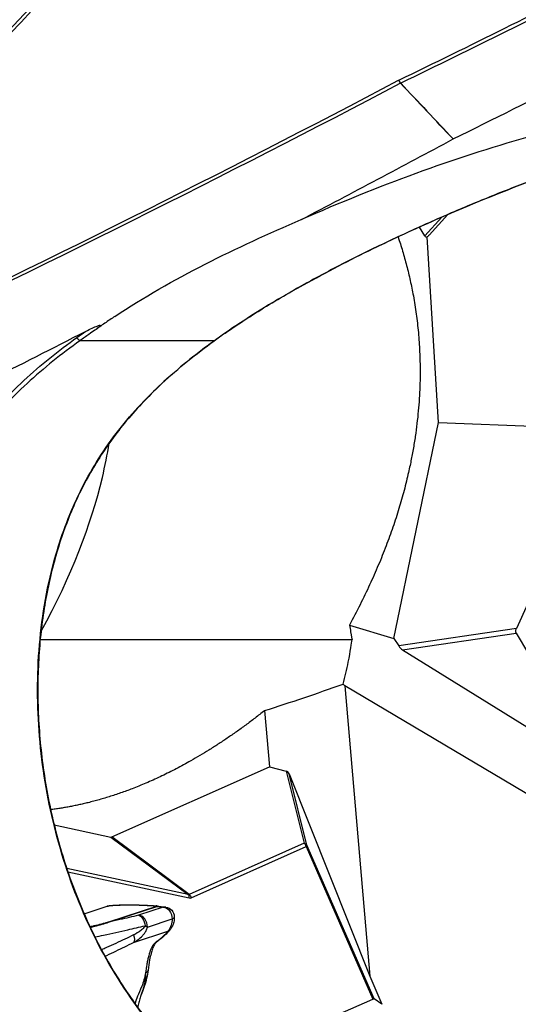
# Model space of a CAD drawing. Units: millimetres. Extents: x 7978 to 26153, y -8613 to 2087.
# Drawn here: x 23895 to 24145, y -812 to -317 of the extents above; entities that cross this region are included whole.
import ezdxf

# ---------------------------------------------------------------- set-up
doc = ezdxf.new("R2010")
doc.units = ezdxf.units.MM
doc.styles.get("Standard").update_dxf_attribs({"font": 'arial.ttf'})
doc.dimstyles.get("Standard").update_dxf_attribs({"dimtxt": 0.18, "dimasz": 0.18, "dimexe": 0.18, "dimexo": 0.0625, "dimgap": 0.09, "dimtad": 0, "dimtih": 1, "dimtoh": 1, "dimdec": 4, "dimzin": 0, "dimdsep": 46, "dimtxsty": 'Standard', "dimcen": 0.09, "dimadec": 0, "dimazin": 0, "dimtfac": 1, "dimtdec": 4, "dimtofl": 0, "dimtmove": 0, "dimatfit": 3, "dimfxl": 1, "dimtolj": 1, "dimtzin": 0, "dimarcsym": 0})

# ---------------------------------------------------------------- blocks, each defined once
blk = doc.blocks.new('*D10')
at = {"color": 0, "lineweight": -2, "transparency": 16777216}
for p, q in [((19494.82, 1680.37), (19494.82, 1735.94)), ((19614.82, 1735.76), (26030.86, 1735.76)), ((26150.86, 1680.37), (26150.86, 1735.94))]:
    blk.add_line(p, q, dxfattribs=at)
at = {"color": 0, "transparency": 16777216}
for points in [[(19614.82, 1755.76), (19614.82, 1715.76), (19494.82, 1735.76)], [(26030.86, 1755.76), (26030.86, 1715.76), (26150.86, 1735.76)]]:
    blk.add_solid(points, dxfattribs=at)
at = {"layer": 'Defpoints', "color": 0, "transparency": 16777216}
for p in [(26150.86, 1735.76), (19494.82, -1054.32, -1160.36), (26150.86, -1053.37, -1160.36)]:
    blk.add_point(p, dxfattribs=at)
at = {"color": 0, "transparency": 16777216, "insert": (22822.84, 1923.4), "char_height": 250, "attachment_point": 5}
blk.add_mtext('\\A1;665', dxfattribs=at)

msp = doc.modelspace()

# ---------------------------------------------------------------- linework, layer by layer
at = {"extrusion": (0, 1, -2.22045e-16)}
for p, q in [((24095.05136, -342.83073, -1160.35716), (24095.0514, -342.83079, -1160.35716)), ((24097.11315, -341.82602, -1160.35716), (24097.1131, -341.82594, -1160.35716)), ((24059.77686, -362.9123, -1160.35716), (24059.77685, -362.91227, -1160.35716)), ((24100.49413, -425.31921, -1160.35716), (24109.95063, -414.96989, -1160.35716)), ((24109.98049, -414.9372, -1160.35716), (24109.98068, -414.937, -1160.35716)), ((24106.85364, -416.31186, -1160.35716), (24098.31682, -425.65466, -1160.35716)), ((24098.31682, -425.65466, -1160.35716), (24095.63133, -421.28273, -1160.35716)), ((24105.17125, -519.43433, -1160.35716), (24099.56064, -426.24847, -1160.35716)), ((23917.69447, -434.8232, -1160.35716), (23917.69445, -434.82277, -1160.35716)), ((23917.95355, -434.69537, -1160.35716), (23917.95353, -434.69494, -1160.35716)), ((23992.55902, -478.36097, -1160.35716), (23925.06243, -478.36097, -1160.35716)), ((23920.11803, -481.97278, -1160.35716), (23920.11849, -481.97286, -1160.35716)), ((23920.51551, -481.67749, -1160.35716), (23920.51549, -481.67714, -1160.35716)), ((23920.77088, -481.48801, -1160.35716), (23920.77086, -481.4877, -1160.35716)), ((23907.00017, -492.33833, -1160.35716), (23906.99841, -492.33833, -1160.35716)), ((23900.12643, -498.32922, -1160.35716), (23900.12691, -498.32922, -1160.35716)), ((24082.87251, -627.83056, -1160.35716), (24105.17125, -519.43433, -1160.35716)), ((24105.17125, -519.43433, -1160.35716), (24174.10396, -522.1905, -1160.35716)), ((24160.92861, -586.23709, -1160.35716), (24144.35835, -622.90886, -1160.35716)), ((23905.81155, -622.48936, -1160.35716), (23905.96683, -620.5242, -1160.35716)), ((23906.35333, -622.65937, -1160.35716), (23905.81155, -622.48936, -1160.35716)), ((24060.46238, -621.12982, -1160.35716), (24082.87251, -627.83056, -1160.35716)), ((24144.35835, -622.90886, -1160.35716), (24085.24693, -631.60604, -1160.35716)), ((24087.17848, -633.5424, -1160.35716), (24144.20756, -625.15159, -1160.35716)), ((24144.20756, -625.15159, -1160.35716), (24185.40654, -694.37269, -1160.35716)), ((23904.95519, -628.54528, -1160.35716), (23904.95391, -628.54528, -1160.35716)), ((24061.78464, -628.54528, -1160.35716), (23905.07464, -628.54528, -1160.35716)), ((24082.87251, -627.83056, -1160.35716), (24085.24693, -631.60604, -1160.35716)), ((24087.17848, -633.5424, -1160.35716), (24185.40654, -694.37269, -1160.35716)), ((24057.31871, -650.73552, -1160.35716), (24058.21419, -651.61882, -1160.35716)), ((24153.36336, -707.97133, -1160.35716), (24058.21419, -651.61882, -1160.35716)), ((24058.21419, -651.61882, -1160.35716), (24070.7918, -797.4456, -1160.35716)), ((24017.81184, -664.06793, -1160.35716), (24020.24036, -692.22456, -1160.35716)), ((23941.00113, -727.51796, -1160.35716), (24020.24036, -692.22456, -1160.35716)), ((24020.24036, -692.22456, -1160.35716), (24028.6394, -694.38711, -1160.35716)), ((24028.6394, -694.38711, -1160.35716), (24037.66116, -730.61639, -1160.35716)), ((24039.05731, -731.55726, -1160.35716), (24030.14682, -695.77482, -1160.35716)), ((24030.14682, -695.77482, -1160.35716), (24070.7918, -797.4456, -1160.35716)), ((23912.1101, -721.44472, -1160.35716), (23940.54254, -727.56845, -1160.35716)), ((23940.54254, -727.56845, -1160.35716), (23979.40452, -756.41031, -1160.35716)), ((23979.86311, -756.35983, -1160.35716), (23941.00113, -727.51796, -1160.35716)), ((24037.66116, -730.61639, -1160.35716), (23979.86311, -756.35983, -1160.35716)), ((24072.90319, -808.80676, -1160.35716), (24039.05731, -731.55726, -1160.35716)), ((23980.93556, -758.02506, -1160.35716), (24038.73361, -732.28162, -1160.35716)), ((24038.73361, -732.28162, -1160.35716), (24072.31875, -808.93602, -1160.35716)), ((23979.40452, -756.41031, -1160.35716), (23918.39794, -743.27083, -1160.35716)), ((23918.97234, -744.97803, -1160.35716), (23980.01838, -758.12602, -1160.35716)), ((23927.05283, -766.10283, -1160.35716), (23927.05372, -766.10254, -1160.35716)), ((23927.1497, -766.07094, -1160.35716), (23938.77912, -762.24273, -1160.35716)), ((23963.58987, -762.33326, -1160.35716), (23939.38507, -770.30109, -1160.35716)), ((23939.46593, -770.29868, -1160.35716), (23963.67181, -762.3305, -1160.35716)), ((23966.82046, -762.75633, -1160.35716), (23954.4169, -766.83938, -1160.35716)), ((23958.96858, -772.7168, -1160.35716), (23971.37215, -768.63374, -1160.35716)), ((23951.96782, -780.52573, -1160.35716), (23969.26115, -774.83305, -1160.35716)), ((24070.7918, -797.4456, -1160.35716), (24076.71978, -811.51717, -1160.35716)), ((23984.85603, -846.9385, -1160.35716), (24072.31875, -808.93602, -1160.35716)), ((24076.71978, -811.51717, -1160.35716), (24072.90319, -808.80676, -1160.35716))]:
    msp.add_line(p, q, dxfattribs=at)
at = {"extrusion": (0, -2.22045e-16, -1)}
msp.add_arc((-23967.48502, -767.64815, 1160.35716), 5, 98.3693657, 178.5759778, dxfattribs=at)
for centre, major_axis, ratio, start_param, end_param in [((23738.69417, -362.69016, -1160.35716), (965.80757, 421.68434), 0.124472866, -1.25859183, -1.13924551), ((24085.97492, -347.61528, -1160.35716), (0.92927, -1.771), 0.34202246, -1.748369964, -0.770776162), ((24099.11103, -423.86793, -1160.35716), (-0.18428, 2.45471), 0.526349435, 2.345700014, 3.351625507), ((23907.2633, -622.99277, -1160.35716), (0.35362, -2.09229), 0.677378331, -1.926160989, -1.449912637), ((24086.63498, -632.06701, -1160.35716), (1.67525, -1.71875), 0.333086188, -2.142665035, -0.929471248), ((23958.4495, 342.03692, -1160.35716), (-775.05815, -872.57642), 0.771020212, 0.913799447, 0.952410345), ((24028.30634, -696.5632, -1160.35716), (0.64538, -2.16141), 0.886382863, 1.672419709, 2.651163888), ((23940.66832, -725.26478, -1160.35716), (0.0391, -2.31999), 0.553949174, -0.128404286, 0.231404416), ((24037.20089, -732.28162, -1160.35716), (0.81374, -1.82697), 0.736794178, 1.253699519, 2.300897071), ((23978.73718, -753.51739, -1160.35716), (-1.03177, 2.88714), 0.411071687, 2.864218547, 3.223976423), ((23978.48566, -758.12602, -1160.35716), (0.4211, 1.95517), 0.759130079, -1.408730248, -0.361532697), ((23980.2699, -753.51739, -1160.35716), (0.07827, -4.64128), 0.553870673, -0.128390705, 0.231367171), ((23967.48502, -767.64815, -1160.35716), (0.72798, 4.94672), 0.865482077, 0.000036658, 0.322056628), ((23955.08146, -771.7312, -1160.35716), (-1.56339, 4.7493), 0.749780248, -2.015642756, -0.241979305)]:
    msp.add_ellipse(centre, major_axis=major_axis, ratio=ratio, start_param=start_param, end_param=end_param)
at = {"extrusion": (2.46519e-32, -2.22045e-16, -1)}
for centre, major_axis, ratio, start_param, end_param in [((23739.75813, -363.79015, -1160.35716), (965.57747, 420.67094), 0.124626408, 1.139069628, 1.258562455), ((23955.08146, -771.7312, -1160.35716), (4.66862, -1.78998), 0.155884403, -1.0196074, -0.649365855), ((23949.40059, -776.35345, -1160.35716), (2.14903, -4.51461), 0.464398999, -1.281468418, -0.227955534)]:
    msp.add_ellipse(centre, major_axis=major_axis, ratio=ratio, start_param=start_param, end_param=end_param, dxfattribs=at)
at = {"extrusion": (0, -2.22045e-16, -1)}
for centre, major_axis, ratio, start_param, end_param in [((24086.17965, -349.88656, -1160.35716), (1.90136, 1.98184), 0.883114312, -1.209491591, -1.174126022), ((24086.06045, -347.57214, -1160.35716), (-0.87183, 1.79997), 0.347026224, -2.380743011, -1.404267572), ((24037.20089, -732.28162, -1160.35716), (-1.94073, -0.48328), 0.830913357, 2.00921449, 2.987958669), ((23954.31238, -793.74119, -1160.35716), (4.95728, -0.65219), 0.502243334, 0.003533464, 0.644903027)]:
    msp.add_ellipse(centre, major_axis=major_axis, ratio=ratio, start_param=start_param, end_param=end_param, dxfattribs=at)
at = {"extrusion": (-4.93038e-32, -2.22045e-16, -1)}
msp.add_ellipse((24087.04884, -350.60843, -1160.35716), major_axis=(-0.78451, 1.52567), ratio=0.781985294, start_param=-0.038020638, end_param=-0.002653434, dxfattribs=at)
at = {"extrusion": (-1.2326e-32, -2.22045e-16, -1)}
for centre, major_axis, ratio, start_param, end_param in [((24113.49757, -379.27204, -1160.35716), (-0.56216, 2.32495), 0.775107792, -0.199382576, -0.173479848), ((24098.45981, -424.58064, -1160.35716), (-3.82547, -3.64642), 0.372986555, -1.754024217, -1.503779801), ((23991.47458, -476.72743, -1160.35716), (1.1707, -1.62156), 0.191499123, 0.000998415, 0.202295353), ((24037.20089, -732.28162, -1160.35716), (1.83189, 0.80262), 0.431807989, 0.094541661, 0.792673362), ((23979.40284, -758.02506, -1160.35716), (0.81374, -1.82697), 0.736794178, -2.300897071, -1.253699519)]:
    msp.add_ellipse(centre, major_axis=major_axis, ratio=ratio, start_param=start_param, end_param=end_param, dxfattribs=at)
at = {"extrusion": (-7.39557e-32, -2.22045e-16, -1)}
msp.add_ellipse((23923.97799, -476.72743, -1160.35716), major_axis=(1.16509, -1.62559), ratio=0.17520086, start_param=0.201662107, end_param=1.695712436, dxfattribs=at)
at = {"extrusion": (-6.16298e-33, -2.22045e-16, -1)}
msp.add_ellipse((23899.6002, -498.82767, -1160.35716), major_axis=(-3.98795, -0.66772), ratio=0.000000891, start_param=0.000000759, end_param=0.000007746, dxfattribs=at)
at = {"extrusion": (-3.69779e-32, -2.22045e-16, -1)}
msp.add_ellipse((24145.45802, -623.41226, -1160.35716), major_axis=(0.91989, 2.04676), ratio=0.538951548, start_param=-2.780261204, end_param=-1.567067417, dxfattribs=at)
at = {"extrusion": (1.2326e-32, -2.22045e-16, -1)}
for centre, major_axis, ratio, start_param, end_param in [((23944.94903, -763.65262, -1160.35716), (-0.09711, 1.99764), 0.687090547, -0.177296792, -0.000082483), ((23967.48502, -767.64815, -1160.35716), (-1.56339, 4.7493), 0.749780248, 0.241979305, 2.015642756), ((23955.08146, -771.7312, -1160.35716), (-1.1498, 4.866), 0.516485596, 0.186240388, 1.757036715), ((24071.22729, -809.94314, -1160.35716), (1.69184, 1.12012), 0.169100727, -0.76332853, -0.065196829)]:
    msp.add_ellipse(centre, major_axis=major_axis, ratio=ratio, start_param=start_param, end_param=end_param, dxfattribs=at)
at = {"extrusion": (-7.70372e-34, -2.22045e-16, -1)}
msp.add_ellipse((23952.35179, -763.55273, -1160.35716), major_axis=(0.04945, 1.99939), ratio=0.86470931, start_param=-0.238287631, end_param=-0.007793053, dxfattribs=at)
at = {"extrusion": (3.69779e-32, -2.22045e-16, -1)}
msp.add_ellipse((23963.93789, -764.28714, -1160.35716), major_axis=(-0.62536, 1.89972), ratio=0.749780248, start_param=0.188075092, end_param=0.241912313, dxfattribs=at)
at = {"extrusion": (-2.46519e-32, -2.22045e-16, -1)}
msp.add_ellipse((23939.73308, -772.25497, -1160.35716), major_axis=(-0.62536, 1.89972), ratio=0.749780248, start_param=0.188075092, end_param=0.241979305, dxfattribs=at)
at = {"extrusion": (1.54074e-33, -2.22045e-16, -1)}
msp.add_ellipse((23967.48502, -767.64815, -1160.35716), major_axis=(4.99845, 0.12452), ratio=0.340663428, start_param=0.00001829, end_param=0.688382704, dxfattribs=at)
at = {"extrusion": (1.35585e-31, -2.22045e-16, -1)}
msp.add_ellipse((23966.69392, -770.66076, -1160.35716), major_axis=(3.76185, -3.29371), ratio=0.822653193, start_param=-0.001549581, end_param=0.359729838, dxfattribs=at)
for points, knots in [([(23764.8381, -451.32866, -1160.35716), (23823.29612, -392.15677, -1160.35716), (23923.71897, -287.36425, -1160.35716), (24019.81202, -181.76695, -1160.35716), (24060.05439, -136.53106, -1160.35716)], [0.280520733, 0.280520733, 0.280520733, 0.280520733, 25.278755911, 44.027432295, 44.027432295, 44.027432295, 44.027432295]), ([(24060.85654, -137.65169, -1160.35716), (24020.67094, -182.91165, -1160.35716), (23924.71324, -288.56391, -1160.35716), (23824.42904, -393.41064, -1160.35716), (23766.04935, -452.61408, -1160.35716)], [-44.027432295, -44.027432295, -44.027432295, -44.027432295, -25.278755911, -0.280520733, -0.280520733, -0.280520733, -0.280520733]), ([(23799.82654, -390.781, -1160.35716), (23817.62722, -356.10514, -1160.35716), (23835.14537, -321.26335, -1160.35716), (23870.03582, -250.51012, -1160.35716), (23887.42496, -214.52827, -1160.35716), (23904.51833, -178.47983, -1160.35716)], [0.000042565, 0.000042565, 0.000042565, 0.000042565, 11.70543321, 11.70543321, 23.717674288, 23.717674288, 23.717674288, 23.717674288]), ([(23954.66289, -226.18463, -1160.35716), (23929.43074, -253.80418, -1160.35716), (23903.88575, -281.35957, -1160.35716), (23852.25978, -336.24227, -1160.35716), (23826.1603, -363.58937, -1160.35716), (23799.82654, -390.781, -1160.35716)], [0, 0, 0, 0, 11.381786766, 11.381786766, 22.765073467, 22.765073467, 22.765073467, 22.765073467]), ([(24112.63279, -377.0572, -1160.35716), (24132.9726, -366.99031, -1160.35716), (24153.05952, -356.95823, -1160.35716), (24192.66474, -336.99017, -1160.35716), (24212.17965, -327.05591, -1160.35716), (24231.37768, -317.18455, -1160.35716)], [-14.56267847, -14.56267847, -14.56267847, -14.56267847, -7.280910317, -7.280910317, 0, 0, 0, 0]), ([(24262.70703, -361.72153, -1160.35716), (24245.15862, -360.1582, -1160.35716), (24226.83929, -361.19224, -1160.35716), (24189.44783, -366.36454, -1160.35716), (24169.60733, -370.82544, -1160.35716), (24131.49712, -381.38687, -1160.35716), (24112.584, -387.58057, -1160.35716), (24074.72873, -401.38208, -1160.35716), (24055.3392, -409.19526, -1160.35716), (24036.32792, -417.53405, -1160.35716)], [0.000000906, 0.000000906, 0.000000906, 0.000000906, 6.222993559, 6.222993559, 12.875485969, 12.875485969, 19.240347149, 19.240347149, 25.770099905, 25.770099905, 25.770099905, 25.770099905]), ([(23992.55902, -478.36097, -1160.35716), (23999.72593, -473.18798, -1160.35716), (24014.44018, -463.42612, -1160.35716), (24041.07244, -447.89535, -1160.35716), (24064.49027, -435.85448, -1160.35716), (24090.75291, -423.35129, -1160.35716), (24126.2948, -407.58325, -1160.35716), (24168.96431, -391.18319, -1160.35716), (24211.64476, -377.72493, -1160.35716), (24238.302, -370.82001, -1160.35716), (24259.56172, -366.43063, -1160.35716), (24270.27048, -364.65745, -1160.35716), (24275.63296, -363.89802, -1160.35716), (24275.65437, -363.89499, -1160.35716)], [-97.433771564, -97.433771564, -97.433771564, -97.433771564, -94.716203838, -91.998636112, -87.922284523, -86.56350066, -82.940077025, -75.693229756, -72.069806122, -68.446382487, -66.63467067, -64.822958853, -64.8156965, -64.8156965, -64.8156965, -64.8156965]), ([(24275.66069, -363.89642, -1160.35716), (24271.2891, -364.51543, -1160.35716), (24266.91294, -365.22056, -1160.35716), (24257.13749, -366.96448, -1160.35716), (24251.73531, -368.04312, -1160.35716), (24240.58431, -370.4747, -1160.35716), (24234.83322, -371.84005, -1160.35716), (24222.97161, -374.85968, -1160.35716), (24216.85925, -376.52744, -1160.35716), (24204.3197, -380.14958, -1160.35716), (24197.89095, -382.11514, -1160.35716), (24184.71584, -386.34077, -1160.35716), (24177.96778, -388.6105, -1160.35716), (24164.16139, -393.44822, -1160.35716), (24157.10214, -396.02715, -1160.35716), (24142.79725, -401.45573, -1160.35716), (24135.55033, -404.31172, -1160.35716), (24120.91479, -410.28277, -1160.35716), (24113.5242, -413.40126, -1160.35716), (24098.65409, -419.88888, -1160.35716), (24091.17409, -423.26456, -1160.35716), (24076.43366, -430.16398, -1160.35716), (24069.16906, -433.68176, -1160.35716), (24054.97013, -440.8323, -1160.35716), (24048.03172, -444.45946, -1160.35716), (24034.72803, -451.72894, -1160.35716), (24028.35205, -455.35289, -1160.35716), (24016.26313, -462.57988, -1160.35716), (24010.53561, -466.16066, -1160.35716), (24000.76115, -472.62504, -1160.35716), (23996.67311, -475.44059, -1160.35716), (23992.64475, -478.3489, -1160.35716)], [43.943415766, 43.943415766, 43.943415766, 43.943415766, 58.821278304, 58.821278304, 77.167612481, 77.167612481, 96.688858013, 96.688858013, 117.440161454, 117.440161454, 139.279362925, 139.279362925, 162.225570256, 162.225570256, 186.264120546, 186.264120546, 210.998089385, 210.998089385, 236.295954649, 236.295954649, 262.010873702, 262.010873702, 287.153886192, 287.153886192, 311.411105863, 311.411105863, 334.024013126, 334.024013126, 354.761377271, 354.761377271, 369.951298805, 369.951298805, 369.951298805, 369.951298805]), ([(24036.32792, -417.53405, -1160.35716), (24049.20253, -410.77663, -1160.35716), (24061.99771, -404.0257, -1160.35716), (24087.42377, -390.53836, -1160.35716), (24100.05388, -383.8023, -1160.35716), (24112.58962, -377.07945, -1160.35716)], [-9.108733336, -9.108733336, -9.108733336, -9.108733336, -4.557344425, -4.557344425, -0.002834629, -0.002834629, -0.002834629, -0.002834629]), ([(23942.6092, -466.12755, -1160.35716), (23956.77621, -456.66941, -1160.35716), (23972.42008, -447.86225, -1160.35716), (24003.65054, -431.93748, -1160.35716), (24019.96454, -424.45313, -1160.35716), (24036.30505, -417.54372, -1160.35716)], [-10.84211761, -10.84211761, -10.84211761, -10.84211761, -5.435535123, -5.435535123, 0, 0, 0, 0]), ([(23942.6092, -466.12755, -1160.35716), (23940.90367, -467.2662, -1160.35716), (23939.21352, -468.41827, -1160.35716), (23935.87433, -470.74564, -1160.35716), (23934.22483, -471.92106, -1160.35716), (23932.59342, -473.11163, -1160.35716)], [0.000194659, 0.000194659, 0.000194659, 0.000194659, 0.648311022, 0.648311022, 1.293669489, 1.293669489, 1.293669489, 1.293669489]), ([(23828.25811, -523.99132, -1160.35716), (23844.99953, -515.62185, -1160.35716), (23861.6835, -507.23999, -1160.35716), (23894.90471, -490.46025, -1160.35716), (23911.43967, -482.06354, -1160.35716), (23927.88764, -473.66288, -1160.35716)], [-11.299961059, -11.299961059, -11.299961059, -11.299961059, -5.649211164, -5.649211164, 0, 0, 0, 0]), ([(23932.59431, -473.11169, -1160.35716), (23931.59387, -473.7903, -1160.35716), (23929.07254, -475.51828, -1160.35716), (23926.57575, -477.27635, -1160.35716), (23925.06243, -478.36097, -1160.35716)], [0.9830223167, 0.9830223167, 0.9830223167, 0.9830223167, 1.3541277013, 1.9214618784, 1.9214618784, 1.9214618784, 1.9214618784]), ([(23927.90209, -473.6555, -1160.35716), (23930.26317, -472.45, -1160.35716), (23932.36245, -471.47836, -1160.35716), (23934.19873, -470.79274, -1160.35716), (23934.63172, -470.65933, -1160.35716), (23934.96287, -470.62316, -1160.35716), (23935.02215, -470.62011, -1160.35716), (23935.10552, -470.62884, -1160.35716), (23935.13582, -470.63537, -1160.35716), (23935.17939, -470.65584, -1160.35716), (23935.19432, -470.667, -1160.35716), (23935.21589, -470.69479, -1160.35716), (23935.22191, -470.71043, -1160.35716), (23935.22774, -470.75078, -1160.35716), (23935.22395, -470.77626, -1160.35716), (23935.20214, -470.85048, -1160.35716), (23935.1716, -470.90398, -1160.35716), (23935.05319, -471.08, -1160.35716), (23934.91304, -471.22873, -1160.35716), (23934.23213, -471.88921, -1160.35716), (23933.3103, -472.58803, -1160.35716), (23932.59365, -473.11142, -1160.35716)], [0.0002595125, 0.0002595125, 0.0002595125, 0.0002595125, 0.2809290069, 0.2809290069, 0.3899341562, 0.3899341562, 0.4116473335, 0.4116473335, 0.4247236174, 0.4247236174, 0.4343250733, 0.4343250733, 0.4438200271, 0.4438200271, 0.4572090996, 0.4572090996, 0.4839915439, 0.4839915439, 0.5567473558, 0.5567473558, 0.8399935823, 0.8399935823, 0.8399935823, 0.8399935823]), ([(24374.62886, -810.54075, -1160.35716), (24373.71059, -811.3733, -1160.35716), (24371.86379, -813.02407, -1160.35716), (24368.13051, -816.26949, -1160.35716), (24361.49582, -821.80489, -1160.35716), (24347.84572, -832.32544, -1160.35716), (24319.18785, -851.38707, -1160.35716), (24269.14422, -876.78924, -1160.35716), (24211.28546, -895.93646, -1160.35716), (24156.82327, -906.41835, -1160.35716), (24114.67862, -910.45166, -1160.35716), (24071.56731, -910.05701, -1160.35716), (24028.06566, -904.24325, -1160.35716), (23985.14749, -891.92204, -1160.35716), (23944.39975, -871.91268, -1160.35716), (23908.07908, -843.73132, -1160.35716), (23878.22038, -808.28521, -1160.35716), (23855.74169, -767.58782, -1160.35716), (23840.7307, -723.52455, -1160.35716), (23833.02883, -677.57747, -1160.35716), (23832.8454, -630.96761, -1160.35716), (23840.2649, -588.85312, -1160.35716), (23854.15359, -552.5897, -1160.35716), (23869.55102, -527.95807, -1160.35716), (23884.48759, -510.34374, -1160.35716), (23900.82767, -494.0913, -1160.35716), (23914.27538, -483.38728, -1160.35716), (23923.55024, -476.72743, -1160.35716)], [-97.539828508, -97.539828508, -97.539828508, -97.539828508, -97.104382845, -96.668937182, -95.798045856, -94.056263204, -90.5726979, -83.605567293, -74.316059816, -69.671306077, -65.026552339, -60.3817986, -55.737044862, -51.092291123, -46.447537385, -41.802783646, -37.158029908, -32.513276169, -27.868522431, -23.223768692, -18.579014954, -13.934261215, -10.450695912, -6.967130608, -5.225347956, -3.483565304, 0, 0, 0, 0]), ([(23925.06243, -478.36097, -1160.35716), (23915.82363, -484.98074, -1160.35716), (23902.44581, -495.60713, -1160.35716), (23886.22047, -511.70782, -1160.35716), (23871.40873, -529.13213, -1160.35716), (23856.15098, -553.47565, -1160.35716), (23842.36733, -589.36119, -1160.35716), (23834.98735, -631.12732, -1160.35716), (23835.1688, -677.40747, -1160.35716), (23842.83655, -723.04098, -1160.35716), (23857.77548, -766.78514, -1160.35716), (23880.1265, -807.15004, -1160.35716), (23909.78493, -842.27135, -1160.35716), (23945.84602, -870.18883, -1160.35716), (23986.33894, -890.0341, -1160.35716), (24029.04638, -902.27308, -1160.35716), (24066.63138, -907.28835, -1160.35716), (24089.61966, -908.07185, -1160.35716), (24098.21117, -908.07663, -1160.35716)], [0, 0, 0, 0, 3.483565304, 5.225347956, 6.967130608, 10.450695912, 13.934261215, 18.579014954, 23.223768692, 27.868522431, 32.513276169, 37.158029908, 41.802783646, 46.447537385, 51.092291123, 55.737044862, 60.3817986, 63.17551169, 63.17551169, 63.17551169, 63.17551169]), ([(24132.56762, -906.60869, -1160.35716), (24120.1659, -905.47689, -1160.35716), (24093.37058, -901.5528, -1160.35716), (24052.84415, -889.79201, -1160.35716), (24012.65888, -869.8537, -1160.35716), (23976.96301, -841.85293, -1160.35716), (23947.6859, -806.6803, -1160.35716), (23925.67964, -766.31154, -1160.35716), (23911.01191, -722.61626, -1160.35716), (23903.51335, -677.07604, -1160.35716), (23903.38119, -630.90902, -1160.35716), (23910.68286, -589.24837, -1160.35716), (23924.30398, -553.4212, -1160.35716), (23939.39488, -529.10026, -1160.35716), (23954.05324, -511.6936, -1160.35716), (23970.11944, -495.60606, -1160.35716), (23983.39384, -484.97629, -1160.35716), (23992.55902, -478.36097, -1160.35716)], [37.704605756, 37.704605756, 37.704605756, 37.704605756, 41.703345747, 46.337052752, 50.970759756, 55.604466761, 60.238173766, 64.87188077, 69.505587775, 74.139294779, 78.773001784, 83.406708789, 86.881989042, 90.357269295, 92.094909422, 93.832549549, 97.307829802, 97.307829802, 97.307829802, 97.307829802]), ([(23992.64489, -478.34888, -1160.35716), (23989.99256, -480.26376, -1160.35716), (23987.36526, -482.21917, -1160.35716), (23980.65733, -487.38614, -1160.35716), (23976.62073, -490.66697, -1160.35716), (23969.03467, -497.23706, -1160.35716), (23965.46794, -500.5119, -1160.35716), (23958.80748, -507.04837, -1160.35716), (23955.69483, -510.29634, -1160.35716), (23949.86598, -516.81181, -1160.35716), (23947.13425, -520.07133, -1160.35716), (23942.03919, -526.61135, -1160.35716), (23939.66263, -529.88708, -1160.35716), (23935.20413, -536.49769, -1160.35716), (23933.1129, -539.83169, -1160.35716), (23929.15327, -546.63544, -1160.35716), (23927.28287, -550.10921, -1160.35716), (23923.77719, -557.17304, -1160.35716), (23922.14019, -560.767, -1160.35716), (23919.07498, -568.09789, -1160.35716), (23917.64818, -571.83991, -1160.35716), (23914.98202, -579.51548, -1160.35716), (23913.74828, -583.45518, -1160.35716), (23911.47958, -591.51631, -1160.35716), (23910.45066, -595.64343, -1160.35716), (23908.60263, -604.06672, -1160.35716), (23907.78957, -608.36802, -1160.35716), (23906.38024, -617.13599, -1160.35716), (23905.79061, -621.60734, -1160.35716), (23904.83522, -630.71281, -1160.35716), (23904.47615, -635.35114, -1160.35716), (23903.99481, -644.76974, -1160.35716), (23903.87975, -649.55384, -1160.35716), (23903.90031, -659.19872, -1160.35716), (23904.04021, -664.06295, -1160.35716), (23904.57497, -673.84866, -1160.35716), (23904.97359, -678.77339, -1160.35716), (23906.03004, -688.65602, -1160.35716), (23906.69197, -693.61697, -1160.35716), (23908.27537, -703.5065, -1160.35716), (23909.19811, -708.43843, -1160.35716), (23911.29943, -718.2396, -1160.35716), (23912.4784, -723.11242, -1160.35716), (23915.08762, -732.7702, -1160.35716), (23916.51847, -737.55881, -1160.35716), (23919.61868, -746.99088, -1160.35716), (23921.2863, -751.63891, -1160.35716), (23924.84767, -760.762, -1160.35716), (23926.73919, -765.2421, -1160.35716), (23930.73724, -774.01413, -1160.35716), (23932.8416, -778.31139, -1160.35716), (23937.25352, -786.70449, -1160.35716), (23939.55923, -790.80588, -1160.35716), (23944.35963, -798.79098, -1160.35716), (23946.85257, -802.68058, -1160.35716), (23952.01279, -810.22876, -1160.35716), (23954.67834, -813.89358, -1160.35716), (23960.17867, -821.00213, -1160.35716), (23963.01326, -824.45131, -1160.35716), (23968.84373, -831.12689, -1160.35716), (23971.84023, -834.35836, -1160.35716), (23977.97577, -840.58267, -1160.35716), (23981.116, -843.58022, -1160.35716), (23987.53171, -849.34366, -1160.35716), (23990.80838, -852.11439, -1160.35716), (23997.52735, -857.46388, -1160.35716), (24000.97362, -860.04381, -1160.35716), (24008.01807, -865.00047, -1160.35716), (24011.62027, -867.37808, -1160.35716), (24018.95772, -871.91667, -1160.35716), (24022.69637, -874.07918, -1160.35716), (24030.33242, -878.213, -1160.35716), (24034.23459, -880.1825, -1160.35716), (24042.21186, -883.93748, -1160.35716), (24046.29209, -885.71933, -1160.35716), (24054.61261, -889.08865, -1160.35716), (24058.85769, -890.672, -1160.35716), (24067.50405, -893.64139, -1160.35716), (24071.90975, -895.02309, -1160.35716), (24080.89872, -897.59508, -1160.35716), (24085.48633, -898.77907, -1160.35716), (24094.83985, -900.95127, -1160.35716), (24099.60957, -901.93269, -1160.35716), (24105.64645, -903.02644, -1160.35716), (24106.90688, -903.24664, -1160.35716), (24108.16786, -903.45892, -1160.35716)], [0, 0, 0, 0, 10.001221533, 10.001221533, 25.839781477, 25.839781477, 40.542090617, 40.542090617, 54.168077057, 54.168077057, 67.021557824, 67.021557824, 79.230301884, 79.230301884, 91.085532524, 91.085532524, 102.954824042, 102.954824042, 114.823886101, 114.823886101, 126.850993177, 126.850993177, 139.241672312, 139.241672312, 152.002019016, 152.002019016, 165.130205265, 165.130205265, 178.653215133, 178.653215133, 192.600775792, 192.600775792, 206.946918843, 206.946918843, 221.53548483, 221.53548483, 236.349085826, 236.349085826, 251.357045686, 251.357045686, 266.406367788, 266.406367788, 281.448351616, 281.448351616, 296.44978009, 296.44978009, 311.280277455, 311.280277455, 325.895586967, 325.895586967, 340.288411085, 340.288411085, 354.4564423, 354.4564423, 368.386070579, 368.386070579, 382.070761056, 382.070761056, 395.576930479, 395.576930479, 408.936820857, 408.936820857, 422.129102564, 422.129102564, 435.20424991, 435.20424991, 448.360126189, 448.360126189, 461.592603701, 461.592603701, 474.88101364, 474.88101364, 488.379487357, 488.379487357, 502.183214157, 502.183214157, 516.28946992, 516.28946992, 530.728458763, 530.728458763, 545.612433419, 545.612433419, 560.983477317, 560.983477317, 565.036775619, 565.036775619, 565.036775619, 565.036775619]), ([(23905.53198, -624.14464, -1160.35716), (23920.92568, -596.45992, -1160.35716), (23930.6535, -570.78262, -1160.35716), (23936.30862, -546.99202, -1160.35716), (23937.69393, -541.16415, -1160.35716), (23938.83485, -535.44949, -1160.35716), (23939.7479, -529.84649, -1160.35716)], [1.0091041537, 1.0091041537, 1.0091041537, 1.0091041537, 1.1815867526, 1.1815867526, 1.1815867526, 1.2238390395, 1.2238390395, 1.2238390395, 1.2238390395]), ([(24060.46238, -621.12982, -1160.35716), (24060.68116, -622.27972, -1160.35716), (24060.89267, -623.42502, -1160.35716), (24061.45337, -626.55431, -1160.35716), (24061.70182, -628.04753, -1160.35716), (24061.78464, -628.54528, -1160.35716)], [0.000001, 0.000001, 0.000001, 0.000001, 0.55996659, 0.55996659, 1.536226923, 1.536226923, 1.536226923, 1.536226923]), ([(24057.31871, -650.73552, -1160.35716), (24058.29332, -647.14067, -1160.35716), (24059.15377, -643.44508, -1160.35716), (24060.97722, -634.28598, -1160.35716), (24061.58287, -629.97982, -1160.35716), (24061.78464, -628.54528, -1160.35716)], [-1.523518953, -1.523518953, -1.523518953, -1.523518953, -0.894100533, -0.894100533, -0.000001, -0.000001, -0.000001, -0.000001]), ([(23938.77912, -762.24273, -1160.35716), (23938.84138, -762.24273, -1160.35716), (23938.96165, -762.23611, -1160.35716), (23939.21484, -762.16542, -1160.35716), (23939.65288, -762.02606, -1160.35716), (23940.31296, -761.90506, -1160.35716), (23941.37564, -761.82561, -1160.35716), (23942.86136, -761.77873, -1160.35716), (23944.03035, -761.72624, -1160.35716), (23944.61136, -761.69806, -1160.35716)], [0, 0, 0, 0, 0.0605840389, 0.1211680778, 0.1968981264, 0.2423361556, 0.3635042333, 0.6058403889, 0.8481765445, 0.8481765445, 0.8481765445, 0.8481765445]), ([(23939.0385, -762.20092, -1160.35716), (23939.0664, -762.20092, -1160.35716), (23939.07512, -762.19937, -1160.35716), (23939.09141, -762.1967, -1160.35716), (23939.10719, -762.19353, -1160.35716), (23939.18258, -762.17248, -1160.35716), (23939.22363, -762.16024, -1160.35716), (23939.26936, -762.14632, -1160.35716)], [0, 0, 0, 0, 0.3594267703, 0.3594267703, 0.7055440224, 0.7055440224, 0.9580889708, 0.9580889708, 0.9580889708, 0.9580889708]), ([(23939.53852, -762.06615, -1160.35716), (23939.55483, -762.06154, -1160.35716), (23939.57132, -762.05693, -1160.35716), (23939.77497, -762.00094, -1160.35716), (23939.99029, -761.9543, -1160.35716), (23940.44878, -761.88044, -1160.35716), (23940.70665, -761.85355, -1160.35716), (23941.7249, -761.77549, -1160.35716), (23942.46539, -761.75779, -1160.35716), (23943.74139, -761.70786, -1160.35716), (23944.27972, -761.6835, -1160.35716), (23944.81576, -761.65753, -1160.35716)], [1.387212556, 1.387212556, 1.387212556, 1.387212556, 1.458130645, 1.458130645, 2.253192311, 2.253192311, 3.259374878, 3.259374878, 6.277893028, 6.277893028, 8.501556895, 8.501556895, 8.501556895, 8.501556895]), ([(23944.61136, -761.69806, -1160.35716), (23945.04498, -761.67703, -1160.35716), (23945.45579, -761.66076, -1160.35716), (23945.85151, -761.64704, -1160.35716), (23946.64295, -761.6196, -1160.35716), (23947.37399, -761.60229, -1160.35716), (23948.07718, -761.59062, -1160.35716), (23949.48357, -761.56728, -1160.35716), (23950.7792, -761.56993, -1160.35716), (23951.99176, -761.59974, -1160.35716)], [0, 0, 0, 0, 0.180857313, 0.180857313, 0.180857313, 0.54257194, 0.54257194, 0.54257194, 1.266001194, 1.266001194, 1.266001194, 1.266001194]), ([(23944.85181, -761.65509, -1160.35716), (23945.73713, -761.61205, -1160.35716), (23946.53346, -761.58671, -1160.35716), (23948.18435, -761.54451, -1160.35716), (23949.02437, -761.53232, -1160.35716), (23950.73056, -761.52533, -1160.35716), (23951.58235, -761.53346, -1160.35716), (23952.40081, -761.55371, -1160.35716)], [0, 0, 0, 0, 3.616724452, 3.616724452, 7.946911232, 7.946911232, 12.741381747, 12.741381747, 12.741381747, 12.741381747]), ([(23951.99176, -761.59974, -1160.35716), (23953.83522, -761.64506, -1160.35716), (23956.11754, -761.72177, -1160.35716), (23959.09177, -761.84546, -1160.35716), (23960.84367, -761.93594, -1160.35716), (23962.34716, -762.04733, -1160.35716), (23963.18216, -762.14674, -1160.35716), (23963.52322, -762.21397, -1160.35716), (23963.64087, -762.25914, -1160.35716), (23963.66243, -762.29343, -1160.35716), (23963.63787, -762.31745, -1160.35716), (23963.58987, -762.33326, -1160.35716)], [0, 0, 0, 0, 1.099833319, 1.374791649, 1.833055532, 2.199666639, 2.382972192, 2.474624968, 2.520451357, 2.543364551, 2.566277745, 2.566277745, 2.566277745, 2.566277745]), ([(23952.38772, -761.55562, -1160.35716), (23954.06915, -761.59765, -1160.35716), (23955.73584, -761.65109, -1160.35716), (23959.47889, -761.79549, -1160.35716), (23961.55358, -761.857, -1160.35716), (23963.41229, -762.07379, -1160.35716)], [0, 0, 0, 0, 10.000206233, 10.000206233, 22.709723375, 22.709723375, 22.709723375, 22.709723375]), ([(23963.67206, -762.33041, -1160.35716), (23963.7606, -762.30514, -1160.35716), (23963.84373, -762.27036, -1160.35716), (23963.90231, -762.22491, -1160.35716), (23963.88494, -762.17162, -1160.35716), (23963.72456, -762.11758, -1160.35716), (23963.5325, -762.08781, -1160.35716), (23963.41229, -762.07379, -1160.35716)], [-2.566277745, -2.566277745, -2.566277745, -2.566277745, -2.5433645509, -2.5204513567, -2.4746249684, -2.3829721918, -2.2634895914, -2.2634895914, -2.2634895914, -2.2634895914]), ([(23939.38507, -770.30109, -1160.35716), (23939.26951, -770.33913, -1160.35716), (23938.99855, -770.41742, -1160.35716), (23938.43223, -770.57427, -1160.35716), (23937.40065, -770.8492, -1160.35716), (23935.27523, -771.39823, -1160.35716), (23932.7554, -772.02457, -1160.35716), (23930.80304, -772.49299, -1160.35716), (23930.13878, -772.65038, -1160.35716)], [0, 0, 0, 0, 0.055158256, 0.110316511, 0.220633023, 0.441266045, 0.88253209, 1.10679353, 1.10679353, 1.10679353, 1.10679353]), ([(23930.25927, -772.90569, -1160.35716), (23931.0023, -772.71108, -1160.35716), (23933.01771, -772.17662, -1160.35716), (23935.56678, -771.47744, -1160.35716), (23937.62109, -770.88742, -1160.35716), (23938.6024, -770.59241, -1160.35716), (23939.12809, -770.42406, -1160.35716), (23939.37235, -770.33992, -1160.35716), (23939.46618, -770.29872, -1160.35716)], [-1.134730766, -1.134730766, -1.134730766, -1.134730766, -0.88253209, -0.441266045, -0.220633023, -0.110316511, -0.055158256, -0.000211967, -0.000211967, -0.000211967, -0.000211967]), ([(23954.4169, -766.83938, -1160.35716), (23951.32039, -767.57107, -1160.35716), (23946.42753, -768.71713, -1160.35716), (23941.37081, -769.87355, -1160.35716), (23939.46981, -770.29864, -1160.35716)], [-7.829538867, -7.829538867, -7.829538867, -7.829538867, -6.711033314, -6.052894316, -6.052894316, -6.052894316, -6.052894316]), ([(23971.37215, -768.63374, -1160.35716), (23971.37171, -769.76766, -1160.35716), (23971.03612, -772.2789, -1160.35716), (23970.00547, -774.10231, -1160.35716), (23969.26115, -774.83305, -1160.35716)], [-0.4187631605, -0.4187631605, -0.4187631605, -0.4187631605, -0.2392932346, 0, 0, 0, 0]), ([(23972.48265, -767.57243, -1160.35716), (23972.50203, -768.47338, -1160.35716), (23972.42851, -769.36209, -1160.35716), (23972.06823, -771.08545, -1160.35716), (23971.76897, -771.92881, -1160.35716), (23971.09101, -773.14071, -1160.35716), (23970.7975, -773.56278, -1160.35716), (23970.45933, -773.94912, -1160.35716)], [0.044540836, 0.044540836, 0.044540836, 0.044540836, 2.815878904, 2.815878904, 5.707375641, 5.707375641, 7.367122842, 7.367122842, 7.367122842, 7.367122842]), ([(23932.58269, -777.69211, -1160.35716), (23934.05189, -777.39778, -1160.35716), (23935.49412, -777.09992, -1160.35716), (23936.90917, -776.79968, -1160.35716), (23941.2129, -775.8865, -1160.35716), (23945.18177, -774.98201, -1160.35716), (23949.05921, -774.08581, -1160.35716), (23952.00957, -773.40389, -1160.35716), (23954.88042, -772.73003, -1160.35716), (23957.76412, -772.04863, -1160.35716)], [4.990045051, 4.990045051, 4.990045051, 4.990045051, 5.436813383, 5.436813383, 5.436813383, 6.795618806, 6.795618806, 6.795618806, 7.829538867, 7.829538867, 7.829538867, 7.829538867]), ([(23951.96782, -780.52573, -1160.35716), (23953.54605, -779.64109, -1160.35716), (23955.44768, -778.32374, -1160.35716), (23957.46361, -775.97247, -1160.35716), (23958.35876, -774.5644, -1160.35716), (23958.82317, -773.39108, -1160.35716), (23958.96858, -772.7168, -1160.35716)], [-0.923993928, -0.923993928, -0.923993928, -0.923993928, -0.4575577522, -0.3409487083, -0.2243396643, -0.1077306204, -0.1077306204, -0.1077306204, -0.1077306204]), ([(23957.76412, -772.04863, -1160.35716), (23957.62534, -772.4074, -1160.35716), (23957.21929, -773.05095, -1160.35716), (23956.46916, -773.85395, -1160.35716), (23954.81137, -775.24204, -1160.35716), (23953.28288, -776.08933, -1160.35716), (23952.02316, -776.68498, -1160.35716)], [0.1077306204, 0.1077306204, 0.1077306204, 0.1077306204, 0.2243396643, 0.3409487083, 0.4575577522, 0.923993928, 0.923993928, 0.923993928, 0.923993928]), ([(23969.26115, -774.83305, -1160.35716), (23968.89935, -775.2448, -1160.35716), (23968.15437, -776.07415, -1160.35716), (23966.97408, -777.32434, -1160.35716), (23965.80134, -778.37718, -1160.35716), (23964.82908, -779.10926, -1160.35716), (23963.51454, -780.0484, -1160.35716), (23961.96558, -781.32358, -1160.35716), (23960.60467, -783.57982, -1160.35716), (23959.76679, -786.37894, -1160.35716), (23959.10353, -789.16985, -1160.35716), (23958.69562, -791.22273, -1160.35716), (23958.38697, -793.3368, -1160.35716), (23958.18933, -794.92104, -1160.35716), (23958.07714, -795.75904, -1160.35716)], [-3.996095497, -3.996095497, -3.996095497, -3.996095497, -3.710660104, -3.425224711, -3.139789319, -2.997071623, -2.854353926, -2.283483141, -1.712612356, -1.14174157, -0.856306178, -0.570870785, -0.285435393, 0, 0, 0, 0]), ([(23970.45904, -773.94949, -1160.35716), (23969.15762, -775.43585, -1160.35716), (23967.66098, -777.10169, -1160.35716), (23964.87166, -779.24171, -1160.35716), (23964.07257, -779.7745, -1160.35716), (23963.11653, -780.68611, -1160.35716), (23962.81949, -781.03317, -1160.35716), (23962.16584, -782.05182, -1160.35716), (23961.82449, -782.76259, -1160.35716), (23961.25397, -784.35483, -1160.35716), (23961.01638, -785.16391, -1160.35716), (23960.52515, -787.04077, -1160.35716), (23960.27355, -788.1257, -1160.35716), (23959.72983, -790.85509, -1160.35716), (23959.50369, -792.60816, -1160.35716), (23959.26767, -794.40207, -1160.35716)], [0, 0, 0, 0, 10.02516816, 10.02516816, 16.178739348, 16.178739348, 19.969332831, 19.969332831, 24.170474282, 24.170474282, 27.591226891, 27.591226891, 31.787315459, 31.787315459, 38.038817678, 38.038817678, 38.038817678, 38.038817678]), ([(23952.02316, -776.68498, -1160.35716), (23949.09875, -778.06777, -1160.35716), (23946.1467, -779.46853, -1160.35716), (23943.09514, -780.90482, -1160.35716), (23941.56937, -781.62296, -1160.35716), (23940.01812, -782.34989, -1160.35716), (23938.42173, -783.07742, -1160.35716), (23937.60698, -783.44873, -1160.35716), (23936.78029, -783.82017, -1160.35716), (23935.94039, -784.19144, -1160.35716)], [0, 0, 0, 0, 1.082817217, 1.082817217, 1.082817217, 1.624225825, 1.624225825, 1.624225825, 1.900547733, 1.900547733, 1.900547733, 1.900547733]), ([(23937.68695, -787.39776, -1160.35716), (23937.99082, -787.25313, -1160.35716), (23939.86786, -786.35647, -1160.35716), (23944.70123, -784.00573, -1160.35716), (23949.07358, -781.90661, -1160.35716), (23951.96782, -780.52573, -1160.35716)], [-1.728204789, -1.728204789, -1.728204789, -1.728204789, -1.624225825, -1.082817217, 0, 0, 0, 0]), ([(23958.07714, -795.75904, -1160.35716), (23957.84862, -796.80325, -1160.35716), (23957.58017, -798.00402, -1160.35716), (23957.21085, -799.29368, -1160.35716), (23956.8995, -800.38089, -1160.35716), (23956.51154, -801.49948, -1160.35716), (23956.14038, -802.44349, -1160.35716), (23955.31002, -804.5554, -1160.35716), (23954.56443, -806.07732, -1160.35716), (23954.00441, -807.4427, -1160.35716), (23953.47126, -808.74255, -1160.35716), (23953.08266, -809.87596, -1160.35716), (23952.74326, -811.17243, -1160.35716)], [4.614257863, 4.614257863, 4.614257863, 4.614257863, 4.940128422, 4.940128422, 4.940128422, 5.21484284, 5.21484284, 5.21484284, 5.829426698, 5.829426698, 5.829426698, 6.414515449, 6.414515449, 6.414515449, 6.414515449]), ([(23958.07714, -795.75904, -1160.35716), (23958.04853, -796.41443, -1160.35716), (23958.00789, -797.09651, -1160.35716), (23957.9462, -797.79073, -1160.35716), (23957.9301, -797.97194, -1160.35716), (23957.9127, -798.15355, -1160.35716), (23957.89382, -798.33559, -1160.35716), (23957.84473, -798.80881, -1160.35716), (23957.78572, -799.28446, -1160.35716), (23957.71495, -799.74728, -1160.35716), (23957.70865, -799.78848, -1160.35716), (23957.70225, -799.82959, -1160.35716), (23957.69577, -799.87058, -1160.35716), (23957.6287, -800.29491, -1160.35716), (23957.55131, -800.71167, -1160.35716), (23957.47088, -801.10876, -1160.35716), (23957.4227, -801.34667, -1160.35716), (23957.37344, -801.57736, -1160.35716), (23957.3224, -801.80286, -1160.35716), (23957.18617, -802.40476, -1160.35716), (23957.0418, -802.95562, -1160.35716), (23956.89157, -803.46401, -1160.35716), (23956.73303, -804.00054, -1160.35716), (23956.56683, -804.49241, -1160.35716), (23956.40522, -804.9585, -1160.35716), (23956.26057, -805.37568, -1160.35716), (23956.11992, -805.77285, -1160.35716), (23955.97994, -806.1655, -1160.35716), (23955.869, -806.4767, -1160.35716), (23955.759, -806.7837, -1160.35716), (23955.64925, -807.09423, -1160.35716)], [-3.25799736, -3.25799736, -3.25799736, -3.25799736, -3.027826187, -3.027826187, -3.027826187, -2.967744935, -2.967744935, -2.967744935, -2.811558985, -2.811558985, -2.811558985, -2.797655014, -2.797655014, -2.797655014, -2.65371939, -2.65371939, -2.65371939, -2.567483842, -2.567483842, -2.567483842, -2.337312669, -2.337312669, -2.337312669, -2.094398909, -2.094398909, -2.094398909, -1.876970323, -1.876970323, -1.876970323, -1.704649969, -1.704649969, -1.704649969, -1.704649969]), ([(23959.26336, -794.43202, -1160.35716), (23958.91369, -797.09019, -1160.35716), (23958.36969, -799.78372, -1160.35716), (23957.08145, -803.45809, -1160.35716), (23956.5586, -804.70851, -1160.35716), (23955.94422, -806.29558, -1160.35716), (23955.80535, -806.66386, -1160.35716), (23955.67192, -807.0357, -1160.35716)], [0.035063585, 0.035063585, 0.035063585, 0.035063585, 9.263912499, 9.263912499, 14.659969568, 14.659969568, 16.299143617, 16.299143617, 16.299143617, 16.299143617]), ([(23975.3389, -919.77895, -1160.35716), (23964.32695, -909.8349, -1160.35716), (23953.26719, -899.89073, -1160.35716), (23931.05251, -880.00023, -1160.35716), (23919.89714, -870.05356, -1160.35716), (23886.31767, -840.23285, -1160.35716), (23863.77214, -820.37103, -1160.35716), (23841.09856, -800.54293, -1160.35716)], [0.000000997, 0.000000997, 0.000000997, 0.000000997, 4.540697799, 4.540697799, 9.084577127, 9.084577127, 18.169670864, 18.169670864, 18.169670864, 18.169670864]), ([(23955.64925, -807.09423, -1160.35716), (23955.38514, -807.84114, -1160.35716), (23955.15344, -808.59864, -1160.35716), (23954.73612, -810.22245, -1160.35716), (23954.55281, -811.09288, -1160.35716), (23954.25699, -812.3476, -1160.35716), (23954.17272, -812.67968, -1160.35716), (23954.08164, -813.011, -1160.35716)], [0, 0, 0, 0, 2.935205882, 2.935205882, 5.926646803, 5.926646803, 7.008563634, 7.008563634, 7.008563634, 7.008563634]), ([(24098.21117, -908.07663, -1160.35716), (24101.29847, -908.07835, -1160.35716), (24104.38014, -908.04266, -1160.35716), (24113.08914, -907.84038, -1160.35716), (24118.70205, -907.59001, -1160.35716), (24130.0133, -906.85718, -1160.35716), (24135.71268, -906.36835, -1160.35716), (24147.1843, -905.15413, -1160.35716), (24152.95722, -904.42295, -1160.35716), (24164.56456, -902.72172, -1160.35716), (24170.39937, -901.74596, -1160.35716), (24182.12522, -899.55292, -1160.35716), (24188.01627, -898.32988, -1160.35716), (24199.85143, -895.63972, -1160.35716), (24205.79523, -894.16743, -1160.35716), (24217.69692, -890.97739, -1160.35716), (24223.65468, -889.25442, -1160.35716), (24235.50436, -885.57545, -1160.35716), (24241.3973, -883.61692, -1160.35716), (24253.10494, -879.46778, -1160.35716), (24258.92062, -877.27472, -1160.35716), (24270.46253, -872.65772, -1160.35716), (24276.18996, -870.23219, -1160.35716), (24287.52779, -865.15427, -1160.35716), (24293.13937, -862.4989, -1160.35716), (24304.12169, -857.00127, -1160.35716), (24309.49683, -854.16166, -1160.35716), (24319.97929, -848.31005, -1160.35716), (24325.09197, -845.30193, -1160.35716), (24335.04639, -839.11924, -1160.35716), (24339.8933, -835.94735, -1160.35716), (24349.22294, -829.48619, -1160.35716), (24353.71492, -826.20588, -1160.35716), (24362.30431, -819.55869, -1160.35716), (24366.41228, -816.20149, -1160.35716), (24371.80016, -811.52523, -1160.35716), (24373.1619, -810.31902, -1160.35716), (24374.51251, -809.09735, -1160.35716)], [0, 0, 0, 0, 10.000718924, 10.000718924, 28.326194664, 28.326194664, 47.117756288, 47.117756288, 66.373765441, 66.373765441, 86.096707019, 86.096707019, 106.308245345, 106.308245345, 127.037538832, 127.037538832, 148.194155943, 148.194155943, 169.536325789, 169.536325789, 191.050215539, 191.050215539, 212.725118344, 212.725118344, 234.492408356, 234.492408356, 255.912242778, 255.912242778, 276.887793803, 276.887793803, 297.411947383, 297.411947383, 317.114195404, 317.114195404, 335.8537936, 335.8537936, 342.258530634, 342.258530634, 342.258530634, 342.258530634])]:
    msp.add_open_spline(points, degree=3, knots=knots)
for points, degree in [([(23810.38535, -485.09445, -1160.35716), (23905.01641, -440.00321, -1160.35716), (23997.55961, -393.69837, -1160.35716), (24085.21457, -347.61528, -1160.35716)], 3), ([(24086.21955, -349.10718, -1160.35716), (23998.47506, -395.15019, -1160.35716), (23905.83126, -441.4105, -1160.35716), (23811.09814, -486.44961, -1160.35716)], 3), ([(24112.58962, -377.07945, -1160.35716), (24103.79592, -367.75702, -1160.35716), (24095.00584, -358.43295, -1160.35716), (24086.21955, -349.10718, -1160.35716)], 3), ([(24086.26117, -349.08439, -1160.35716), (24095.04797, -358.41034, -1160.35716), (24103.83857, -367.73459, -1160.35716), (24112.63279, -377.0572, -1160.35716)], 3), ([(24036.30618, -417.5445, -1160.35716), (24036.31342, -417.54101, -1160.35716), (24036.32067, -417.53753, -1160.35716), (24036.32792, -417.53405, -1160.35716)], 3), ([(23932.13281, -427.68179, -1160.35716), (23932.13277, -427.68166, -1160.35716), (23932.13273, -427.68154, -1160.35716), (23932.13269, -427.68141, -1160.35716)], 3), ([(24084.90899, -426.19806, -1160.35716), (24097.4542, -463.25605, -1160.35716), (24102.34597, -507.64366, -1160.35716), (24093.71479, -559.9991, -1160.35716), (24060.46238, -621.12982, -1160.35716)], 4), ([(24084.9022, -426.178, -1160.35716), (24084.90223, -426.17807, -1160.35716), (24084.90225, -426.17815, -1160.35716), (24084.90228, -426.17822, -1160.35716), (24084.9023, -426.17829, -1160.35716)], 4), ([(23923.55024, -476.72743, -1160.35716), (23924.98892, -475.69439, -1160.35716), (23926.43493, -474.67304, -1160.35716), (23927.88764, -473.66288, -1160.35716)], 3), ([(23927.88764, -473.66288, -1160.35716), (23927.89224, -473.66012, -1160.35716), (23927.89684, -473.65736, -1160.35716), (23927.90145, -473.65461, -1160.35716)], 3), ([(23917.8325, -483.6927, -1160.35716), (23917.83236, -483.69255, -1160.35716), (23917.83221, -483.69239, -1160.35716), (23917.83207, -483.69224, -1160.35716)], 3), ([(23916.41278, -484.77675, -1160.35716), (23916.413, -484.77692, -1160.35716), (23916.41322, -484.7771, -1160.35716), (23916.41344, -484.77728, -1160.35716)], 3), ([(23895.19366, -499.88905, -1160.35716), (23895.19366, -499.88905, -1160.35716), (23895.19366, -499.88905, -1160.35716), (23895.19366, -499.88905, -1160.35716)], 3), ([(23896.12338, -502.03861, -1160.35716), (23896.12338, -502.0386, -1160.35716), (23896.12337, -502.0386, -1160.35716), (23896.12337, -502.03859, -1160.35716)], 3), ([(23897.53786, -500.70788, -1160.35716), (23897.53785, -500.70784, -1160.35716), (23897.53783, -500.70781, -1160.35716), (23897.53782, -500.70778, -1160.35716)], 3), ([(23939.7769, -529.66838, -1160.35716), (23939.77701, -529.66772, -1160.35716), (23939.77712, -529.66707, -1160.35716), (23939.77722, -529.66641, -1160.35716)], 3), ([(23905.38191, -624.4143, -1160.35716), (23905.38214, -624.41388, -1160.35716), (23905.38238, -624.41347, -1160.35716), (23905.38261, -624.41305, -1160.35716)], 3), ([(24017.81184, -664.06793, -1160.35716), (23987.77741, -688.01219, -1160.35716), (23959.60819, -702.79834, -1160.35716), (23933.74999, -710.83677, -1160.35716), (23910.35403, -713.8279, -1160.35716)], 4), ([(23939.0385, -762.20092, -1160.35716), (23938.95143, -762.20092, -1160.35716), (23938.86439, -762.21466, -1160.35716), (23938.77912, -762.24273, -1160.35716)], 3), ([(23963.59715, -762.09951, -1160.35716), (23965.12089, -762.27991, -1160.35716), (23966.6108, -762.47141, -1160.35716), (23968.04613, -762.68068, -1160.35716)], 3), ([(23963.671, -762.33066, -1160.35716), (23964.75101, -762.46559, -1160.35716), (23965.80419, -762.60677, -1160.35716), (23966.82046, -762.75633, -1160.35716)], 3), ([(23930.04127, -772.67347, -1160.35716), (23930.04115, -772.6735, -1160.35716), (23930.04104, -772.67353, -1160.35716), (23930.04092, -772.67355, -1160.35716)], 3), ([(23930.16256, -772.93101, -1160.35716), (23930.16266, -772.93098, -1160.35716), (23930.16276, -772.93096, -1160.35716), (23930.16287, -772.93093, -1160.35716)], 3), ([(23952.71758, -811.2712, -1160.35716), (23952.71734, -811.27213, -1160.35716), (23952.7171, -811.27307, -1160.35716), (23952.71686, -811.274, -1160.35716)], 3)]:
    msp.add_open_spline(points, degree=degree)

# ---------------------------------------------------------------- dimensions: what is measured, and where the dimension line sits
dim = msp.add_linear_dim(base=(26150.86265, 1735.75855), p1=(19494.81585, -1054.31533, -1160.35716), p2=(26150.86265, -1053.36906, -1160.35716), text='665', dimstyle='Standard', override={"dimtxt": 250, "dimasz": 120, "dimgap": 60, "dimtad": 2, "dimtih": 0, "dimtoh": 0, "dimfxl": 60, "dimfxlon": 1})
dim.commit()
dim.dimension.update_dxf_attribs({"geometry": '*D10', "text_midpoint": (22822.83925, 1923.4018)})

doc.saveas('drawing.dxf')
